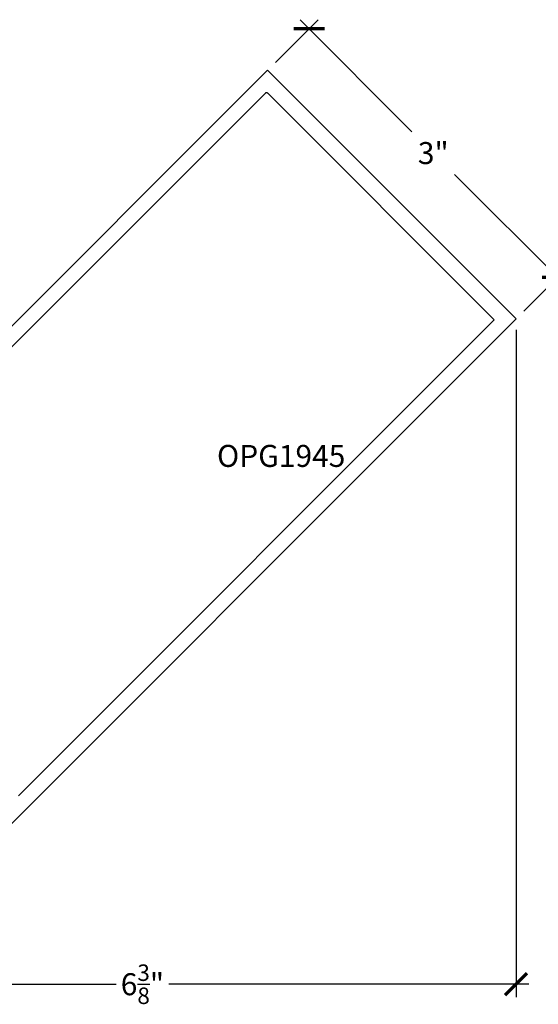
# Model space of a CAD drawing. Units: inches. Extents: x 0 to 108, y 0 to 43.
# Drawn here: x 55 to 59, y 12 to 20 of the extents above; entities that cross this region are included whole.
import ezdxf

# ---------------------------------------------------------------- set-up
doc = ezdxf.new("R2010")
doc.units = ezdxf.units.IN
doc.header["$LTSCALE"] = 0.5
doc.header["$MEASUREMENT"] = 0
for name, color, linetype in [('Arcadia-Dim', 4, 'Continuous'), ('Arcadia-Profile', 6, 'Continuous'), ('Arcadia-Text', 3, 'Continuous')]:
    doc.layers.add(name, color=color, linetype=linetype)
doc.styles.get("Standard").update_dxf_attribs({"font": 'ARIALN.TTF'})
doc.dimstyles.new('Arcadia-2', dxfattribs={"dimscale": 2, "dimtxt": 0.0938, "dimasz": 0.0938, "dimexe": 0.0546, "dimexo": 0.0469, "dimgap": 0.0469, "dimtad": 0, "dimtih": 1, "dimdec": 4, "dimzin": 3, "dimdsep": 46, "dimlunit": 4, "dimtxsty": 'Standard', "dimblk": 'ARCHTICK', "dimcen": 0.0469, "dimdle": 0.0546, "dimclrd": 256, "dimclre": 256, "dimclrt": 256, "dimadec": 0, "dimazin": 0, "dimtfac": 0.75, "dimtdec": 4, "dimtix": 1, "dimtmove": 2, "dimatfit": 3, "dimfxl": 1, "dimtolj": 1, "dimtzin": 3, "dimlwd": -3, "dimlwe": -3, "dimarcsym": 0})

# ---------------------------------------------------------------- blocks, each defined once
blk = doc.blocks.new('_ArchTick')
at = {"color": 0, "linetype": 'ByBlock', "lineweight": -3, "const_width": 0.15}
blk.add_lwpolyline([(-0.5, -0.5), (0.5, 0.5)], dxfattribs=at)
blk = doc.blocks.new('*D32')
at = {"layer": 'Arcadia-Dim', "lineweight": -3}
for p, q in [((57.008, 19.7621), (57.3725, 20.1264)), ((57.2181, 20.1265), (58.1733, 19.1707)), ((59.4932, 17.8501), (58.538, 18.8058)), ((59.1287, 17.6402), (59.4933, 18.0045))]:
    blk.add_line(p, q, dxfattribs=at)
at = {"layer": 'Defpoints', "color": 0, "lineweight": -3}
for p in [(56.9417, 19.6958), (59.4161, 17.9273), (59.0624, 17.5739)]:
    blk.add_point(p, dxfattribs=at)
at = {"layer": 'Arcadia-Dim', "lineweight": -3, "xscale": 0.1876, "yscale": 0.1876, "zscale": 0.1876}
for p, rotation in [((57.2953, 20.0492), 134.9843654011214), ((59.4161, 17.9273), 314.9843654011215)]:
    blk.add_blockref('_ArchTick', p, dxfattribs=dict(at, rotation=rotation))
at = {"layer": 'Arcadia-Dim', "insert": (58.3557, 18.9883), "char_height": 0.1876, "attachment_point": 5}
blk.add_mtext('\\A1;3"', dxfattribs=at)
blk = doc.blocks.new('*D33')
at = {"layer": 'Arcadia-Dim', "lineweight": -3}
for p, q in [((59.0624, 17.4801), (59.0624, 11.7878)), ((52.6827, 11.9021), (52.6827, 12.0062)), ((52.5735, 11.897), (55.6478, 11.897)), ((59.1716, 11.897), (56.0973, 11.897))]:
    blk.add_line(p, q, dxfattribs=at)
at = {"layer": 'Defpoints', "color": 0, "lineweight": -3}
for p in [(59.0624, 17.5739), (59.0624, 11.897), (52.6827, 11.8083)]:
    blk.add_point(p, dxfattribs=at)
at = {"layer": 'Arcadia-Dim', "lineweight": -3, "xscale": 0.1876, "yscale": 0.1876, "zscale": 0.1876, "rotation": 180}
blk.add_blockref('_ArchTick', (52.6827, 11.897), dxfattribs=at)
at = {"layer": 'Arcadia-Dim', "lineweight": -3, "xscale": 0.1876, "yscale": 0.1876, "zscale": 0.1876}
blk.add_blockref('_ArchTick', (59.0624, 11.897), dxfattribs=at)
at = {"layer": 'Arcadia-Dim', "insert": (55.8726, 11.897), "char_height": 0.1876, "attachment_point": 5}
blk.add_mtext('\\A1;6{\\H0.75x;\\S3/8;}"', dxfattribs=at)

msp = doc.modelspace()

# ---------------------------------------------------------------- linework, layer by layer
at = {"layer": 'Arcadia-Profile'}
for points in [[(53.93601, 12.45027), (59.0624, 17.57387), (56.94166, 19.69577), (51.81526, 14.57217)], [(52.88642, 15.46601), (56.92515, 19.50253), (56.92553, 19.50289), (56.92593, 19.50323), (56.92634, 19.50355), (56.92677, 19.50385), (56.92722, 19.50412), (56.92768, 19.50437), (56.92815, 19.5046), (56.92864, 19.5048), (56.92913, 19.50497), (56.92963, 19.50512), (56.93014, 19.50524), (56.93065, 19.50534), (56.93117, 19.5054), (56.9317, 19.50545), (56.93222, 19.50546), (56.93274, 19.50545), (56.93326, 19.5054), (56.93378, 19.50534), (56.9343, 19.50524), (56.93481, 19.50512), (56.93531, 19.50497), (56.9358, 19.50479), (56.93629, 19.50459), (56.93676, 19.50437), (56.93722, 19.50412), (56.93766, 19.50384), (56.9381, 19.50355), (56.93851, 19.50323), (56.93891, 19.50289), (56.93929, 19.50253), (58.87623, 17.56453), (54.81397, 13.50448)]]:
    msp.add_lwpolyline(points, dxfattribs=at)

# ---------------------------------------------------------------- texts
at = {"layer": 'Arcadia-Text', "lineweight": -3}
msp.add_text('OPG1945', height=0.1875, dxfattribs=at).set_placement((56.50935, 16.31082))

# ---------------------------------------------------------------- dimensions: what is measured, and where the dimension line sits
at = {"layer": 'Arcadia-Dim'}
dim = msp.add_aligned_dim(p1=(56.94166, 19.69577), p2=(59.0624, 17.57387), distance=0.5, dimstyle='Arcadia-2', dxfattribs=at)
dim.commit()
dim.dimension.update_dxf_attribs({"geometry": '*D32', "text_midpoint": (58.35568, 18.98827)})
dim = msp.add_linear_dim(base=(59.0624, 11.897), p1=(52.68274, 11.80831), p2=(59.0624, 17.57387), dimstyle='Arcadia-2', dxfattribs=at)
dim.commit()
dim.dimension.update_dxf_attribs({"geometry": '*D33', "text_midpoint": (55.87257, 11.897)})

doc.saveas('drawing.dxf')
